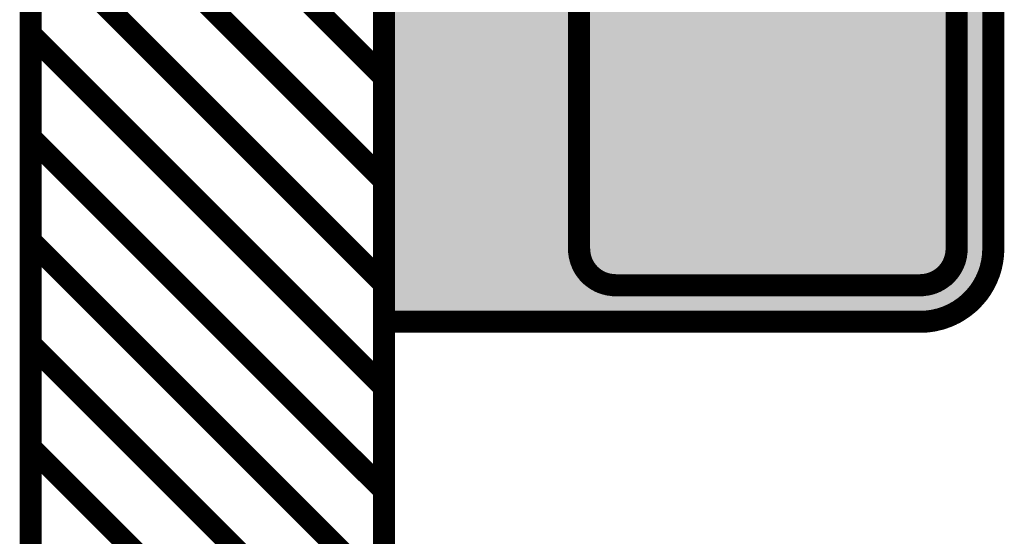
# Model space of a CAD drawing. Extents: x -71 to 41, y -26 to 59.
# Drawn here: x -29 to -28, y 25 to 26 of the extents above; entities that cross this region are included whole.
import ezdxf

# ---------------------------------------------------------------- set-up
doc = ezdxf.new("R2010")
doc.units = 0
doc.header["$MEASUREMENT"] = 0
doc.layers.add('Keine', color=7, linetype='Continuous')

# ---------------------------------------------------------------- blocks, each defined once
blk = doc.blocks.new('HATCH_193', base_point=(-28.2022, 25.5631))
at = {"layer": 'Keine'}
blk.add_hatch(color=255, dxfattribs=at).paths.add_polyline_path([(-28.2022, 25.5631), (-28.2022, 26.1631), (-27.7622, 26.1631), (-27.7608, 26.163), (-27.7593, 26.163), (-27.7578, 26.1629), (-27.7564, 26.1628), (-27.7549, 26.1626), (-27.7534, 26.1624), (-27.752, 26.1622), (-27.7505, 26.1619), (-27.7491, 26.1616), (-27.7477, 26.1613), (-27.7462, 26.1609), (-27.7448, 26.1605), (-27.7434, 26.16), (-27.742, 26.1595), (-27.7406, 26.159), (-27.7393, 26.1585), (-27.7379, 26.1579), (-27.7366, 26.1573), (-27.7353, 26.1566), (-27.7339, 26.156), (-27.7327, 26.1553), (-27.7314, 26.1545), (-27.7301, 26.1537), (-27.7289, 26.1529), (-27.7277, 26.1521), (-27.7265, 26.1512), (-27.7253, 26.1504), (-27.7242, 26.1494), (-27.723, 26.1485), (-27.7219, 26.1475), (-27.7209, 26.1465), (-27.7198, 26.1455), (-27.7188, 26.1444), (-27.7178, 26.1433), (-27.7168, 26.1422), (-27.7159, 26.1411), (-27.7149, 26.14), (-27.714, 26.1388), (-27.7132, 26.1376), (-27.7123, 26.1364), (-27.7115, 26.1352), (-27.7108, 26.1339), (-27.71, 26.1326), (-27.7093, 26.1313), (-27.7086, 26.13), (-27.708, 26.1287), (-27.7074, 26.1274), (-27.7068, 26.126), (-27.7063, 26.1246), (-27.7057, 26.1233), (-27.7053, 26.1219), (-27.7048, 26.1205), (-27.7044, 26.1191), (-27.704, 26.1176), (-27.7037, 26.1162), (-27.7034, 26.1148), (-27.7031, 26.1133), (-27.7029, 26.1119), (-27.7027, 26.1104), (-27.7025, 26.1089), (-27.7024, 26.1075), (-27.7023, 26.106), (-27.7023, 26.1045), (-27.7022, 26.1031), (-27.7022, 25.6231), (-27.7023, 25.6216), (-27.7023, 25.6201), (-27.7024, 25.6186), (-27.7025, 25.6172), (-27.7027, 25.6157), (-27.7029, 25.6142), (-27.7031, 25.6128), (-27.7034, 25.6113), (-27.7037, 25.6099), (-27.704, 25.6085), (-27.7044, 25.607), (-27.7048, 25.6056), (-27.7053, 25.6042), (-27.7057, 25.6028), (-27.7063, 25.6015), (-27.7068, 25.6001), (-27.7074, 25.5987), (-27.708, 25.5974), (-27.7086, 25.5961), (-27.7093, 25.5948), (-27.71, 25.5935), (-27.7108, 25.5922), (-27.7115, 25.591), (-27.7123, 25.5897), (-27.7132, 25.5885), (-27.714, 25.5873), (-27.7149, 25.5861), (-27.7159, 25.585), (-27.7168, 25.5839), (-27.7178, 25.5828), (-27.7188, 25.5817), (-27.7198, 25.5806), (-27.7209, 25.5796), (-27.7219, 25.5786), (-27.723, 25.5776), (-27.7242, 25.5767), (-27.7253, 25.5758), (-27.7265, 25.5749), (-27.7277, 25.574), (-27.7289, 25.5732), (-27.7301, 25.5724), (-27.7314, 25.5716), (-27.7327, 25.5708), (-27.7339, 25.5701), (-27.7353, 25.5695), (-27.7366, 25.5688), (-27.7379, 25.5682), (-27.7393, 25.5676), (-27.7406, 25.5671), (-27.742, 25.5666), (-27.7434, 25.5661), (-27.7448, 25.5656), (-27.7462, 25.5652), (-27.7477, 25.5649), (-27.7491, 25.5645), (-27.7505, 25.5642), (-27.752, 25.5639), (-27.7534, 25.5637), (-27.7549, 25.5635), (-27.7564, 25.5633), (-27.7578, 25.5632), (-27.7593, 25.5631), (-27.7608, 25.5631), (-27.7622, 25.5631)], flags=0)
at = {"layer": 'Keine', "color": 255, "linetype": 'Continuous', "const_width": 0.018}
blk.add_lwpolyline([(-28.2022, 25.5631), (-28.2022, 26.1631), (-27.7622, 26.1631), (-27.7608, 26.163), (-27.7593, 26.163), (-27.7578, 26.1629), (-27.7564, 26.1628), (-27.7549, 26.1626), (-27.7534, 26.1624), (-27.752, 26.1622), (-27.7505, 26.1619), (-27.7491, 26.1616), (-27.7477, 26.1613), (-27.7462, 26.1609), (-27.7448, 26.1605), (-27.7434, 26.16), (-27.742, 26.1595), (-27.7406, 26.159), (-27.7393, 26.1585), (-27.7379, 26.1579), (-27.7366, 26.1573), (-27.7353, 26.1566), (-27.7339, 26.156), (-27.7327, 26.1553), (-27.7314, 26.1545), (-27.7301, 26.1537), (-27.7289, 26.1529), (-27.7277, 26.1521), (-27.7265, 26.1512), (-27.7253, 26.1504), (-27.7242, 26.1494), (-27.723, 26.1485), (-27.7219, 26.1475), (-27.7209, 26.1465), (-27.7198, 26.1455), (-27.7188, 26.1444), (-27.7178, 26.1433), (-27.7168, 26.1422), (-27.7159, 26.1411), (-27.7149, 26.14), (-27.714, 26.1388), (-27.7132, 26.1376), (-27.7123, 26.1364), (-27.7115, 26.1352), (-27.7108, 26.1339), (-27.71, 26.1326), (-27.7093, 26.1313), (-27.7086, 26.13), (-27.708, 26.1287), (-27.7074, 26.1274), (-27.7068, 26.126), (-27.7063, 26.1246), (-27.7057, 26.1233), (-27.7053, 26.1219), (-27.7048, 26.1205), (-27.7044, 26.1191), (-27.704, 26.1176), (-27.7037, 26.1162), (-27.7034, 26.1148), (-27.7031, 26.1133), (-27.7029, 26.1119), (-27.7027, 26.1104), (-27.7025, 26.1089), (-27.7024, 26.1075), (-27.7023, 26.106), (-27.7023, 26.1045), (-27.7022, 26.1031), (-27.7022, 25.6231), (-27.7023, 25.6216), (-27.7023, 25.6201), (-27.7024, 25.6186), (-27.7025, 25.6172), (-27.7027, 25.6157), (-27.7029, 25.6142), (-27.7031, 25.6128), (-27.7034, 25.6113), (-27.7037, 25.6099), (-27.704, 25.6085), (-27.7044, 25.607), (-27.7048, 25.6056), (-27.7053, 25.6042), (-27.7057, 25.6028), (-27.7063, 25.6015), (-27.7068, 25.6001), (-27.7074, 25.5987), (-27.708, 25.5974), (-27.7086, 25.5961), (-27.7093, 25.5948), (-27.71, 25.5935), (-27.7108, 25.5922), (-27.7115, 25.591), (-27.7123, 25.5897), (-27.7132, 25.5885), (-27.714, 25.5873), (-27.7149, 25.5861), (-27.7159, 25.585), (-27.7168, 25.5839), (-27.7178, 25.5828), (-27.7188, 25.5817), (-27.7198, 25.5806), (-27.7209, 25.5796), (-27.7219, 25.5786), (-27.723, 25.5776), (-27.7242, 25.5767), (-27.7253, 25.5758), (-27.7265, 25.5749), (-27.7277, 25.574), (-27.7289, 25.5732), (-27.7301, 25.5724), (-27.7314, 25.5716), (-27.7327, 25.5708), (-27.7339, 25.5701), (-27.7353, 25.5695), (-27.7366, 25.5688), (-27.7379, 25.5682), (-27.7393, 25.5676), (-27.7406, 25.5671), (-27.742, 25.5666), (-27.7434, 25.5661), (-27.7448, 25.5656), (-27.7462, 25.5652), (-27.7477, 25.5649), (-27.7491, 25.5645), (-27.7505, 25.5642), (-27.752, 25.5639), (-27.7534, 25.5637), (-27.7549, 25.5635), (-27.7564, 25.5633), (-27.7578, 25.5632), (-27.7593, 25.5631), (-27.7608, 25.5631), (-27.7622, 25.5631), (-28.2022, 25.5631)], close=True, dxfattribs=at)
blk = doc.blocks.new('HATCH_194', base_point=(-27.8872, 25.5931))
at = {"layer": 'Keine'}
blk.add_hatch(color=255, dxfattribs=at).paths.add_polyline_path([(-27.8872, 25.5931), (-28.0122, 25.5931), (-28.013, 25.5931), (-28.0137, 25.5931), (-28.0144, 25.5931), (-28.0152, 25.5932), (-28.0159, 25.5933), (-28.0166, 25.5934), (-28.0174, 25.5935), (-28.0181, 25.5936), (-28.0188, 25.5938), (-28.0195, 25.594), (-28.0202, 25.5941), (-28.0209, 25.5943), (-28.0216, 25.5946), (-28.0223, 25.5948), (-28.023, 25.5951), (-28.0237, 25.5953), (-28.0244, 25.5956), (-28.0251, 25.5959), (-28.0257, 25.5963), (-28.0264, 25.5966), (-28.027, 25.597), (-28.0277, 25.5973), (-28.0283, 25.5977), (-28.0289, 25.5981), (-28.0295, 25.5985), (-28.0301, 25.599), (-28.0307, 25.5994), (-28.0313, 25.5999), (-28.0318, 25.6003), (-28.0324, 25.6008), (-28.0329, 25.6013), (-28.0334, 25.6018), (-28.034, 25.6024), (-28.0345, 25.6029), (-28.0349, 25.6035), (-28.0354, 25.604), (-28.0359, 25.6046), (-28.0363, 25.6052), (-28.0368, 25.6058), (-28.0372, 25.6064), (-28.0376, 25.607), (-28.038, 25.6076), (-28.0383, 25.6083), (-28.0387, 25.6089), (-28.039, 25.6096), (-28.0394, 25.6102), (-28.0397, 25.6109), (-28.0399, 25.6116), (-28.0402, 25.6123), (-28.0405, 25.6129), (-28.0407, 25.6136), (-28.0409, 25.6143), (-28.0411, 25.6151), (-28.0413, 25.6158), (-28.0415, 25.6165), (-28.0417, 25.6172), (-28.0418, 25.6179), (-28.0419, 25.6187), (-28.042, 25.6194), (-28.0421, 25.6201), (-28.0422, 25.6208), (-28.0422, 25.6216), (-28.0422, 25.6223), (-28.0422, 25.6231), (-28.0422, 25.8631), (-28.0422, 26.1031), (-28.0422, 26.1038), (-28.0422, 26.1045), (-28.0422, 26.1053), (-28.0421, 26.106), (-28.042, 26.1067), (-28.0419, 26.1075), (-28.0418, 26.1082), (-28.0417, 26.1089), (-28.0415, 26.1096), (-28.0413, 26.1103), (-28.0411, 26.1111), (-28.0409, 26.1118), (-28.0407, 26.1125), (-28.0405, 26.1132), (-28.0402, 26.1138), (-28.0399, 26.1145), (-28.0397, 26.1152), (-28.0394, 26.1159), (-28.039, 26.1165), (-28.0387, 26.1172), (-28.0383, 26.1178), (-28.038, 26.1185), (-28.0376, 26.1191), (-28.0372, 26.1197), (-28.0368, 26.1203), (-28.0363, 26.1209), (-28.0359, 26.1215), (-28.0354, 26.1221), (-28.0349, 26.1226), (-28.0345, 26.1232), (-28.034, 26.1237), (-28.0334, 26.1243), (-28.0329, 26.1248), (-28.0324, 26.1253), (-28.0318, 26.1258), (-28.0313, 26.1262), (-28.0307, 26.1267), (-28.0301, 26.1271), (-28.0295, 26.1276), (-28.0289, 26.128), (-28.0283, 26.1284), (-28.0277, 26.1288), (-28.027, 26.1292), (-28.0264, 26.1295), (-28.0257, 26.1298), (-28.0251, 26.1302), (-28.0244, 26.1305), (-28.0237, 26.1308), (-28.023, 26.131), (-28.0223, 26.1313), (-28.0216, 26.1315), (-28.0209, 26.1318), (-28.0202, 26.132), (-28.0195, 26.1322), (-28.0188, 26.1323), (-28.0181, 26.1325), (-28.0174, 26.1326), (-28.0166, 26.1327), (-28.0159, 26.1328), (-28.0152, 26.1329), (-28.0144, 26.133), (-28.0137, 26.133), (-28.013, 26.133), (-28.0122, 26.1331), (-27.8872, 26.1331), (-27.7622, 26.1331), (-27.7615, 26.133), (-27.7608, 26.133), (-27.76, 26.133), (-27.7593, 26.1329), (-27.7586, 26.1328), (-27.7578, 26.1327), (-27.7571, 26.1326), (-27.7564, 26.1325), (-27.7557, 26.1323), (-27.7549, 26.1322), (-27.7542, 26.132), (-27.7535, 26.1318), (-27.7528, 26.1315), (-27.7521, 26.1313), (-27.7514, 26.131), (-27.7508, 26.1308), (-27.7501, 26.1305), (-27.7494, 26.1302), (-27.7487, 26.1298), (-27.7481, 26.1295), (-27.7474, 26.1292), (-27.7468, 26.1288), (-27.7462, 26.1284), (-27.7456, 26.128), (-27.745, 26.1276), (-27.7444, 26.1271), (-27.7438, 26.1267), (-27.7432, 26.1262), (-27.7426, 26.1258), (-27.7421, 26.1253), (-27.7415, 26.1248), (-27.741, 26.1243), (-27.7405, 26.1237), (-27.74, 26.1232), (-27.7395, 26.1226), (-27.739, 26.1221), (-27.7386, 26.1215), (-27.7381, 26.1209), (-27.7377, 26.1203), (-27.7373, 26.1197), (-27.7369, 26.1191), (-27.7365, 26.1185), (-27.7361, 26.1178), (-27.7358, 26.1172), (-27.7354, 26.1165), (-27.7351, 26.1159), (-27.7348, 26.1152), (-27.7345, 26.1145), (-27.7342, 26.1138), (-27.734, 26.1132), (-27.7337, 26.1125), (-27.7335, 26.1118), (-27.7333, 26.1111), (-27.7331, 26.1103), (-27.733, 26.1096), (-27.7328, 26.1089), (-27.7327, 26.1082), (-27.7326, 26.1075), (-27.7325, 26.1067), (-27.7324, 26.106), (-27.7323, 26.1053), (-27.7323, 26.1045), (-27.7322, 26.1038), (-27.7322, 26.1031), (-27.7322, 25.8631), (-27.7322, 25.6231), (-27.7322, 25.6223), (-27.7323, 25.6216), (-27.7323, 25.6208), (-27.7324, 25.6201), (-27.7325, 25.6194), (-27.7326, 25.6187), (-27.7327, 25.6179), (-27.7328, 25.6172), (-27.733, 25.6165), (-27.7331, 25.6158), (-27.7333, 25.6151), (-27.7335, 25.6143), (-27.7337, 25.6136), (-27.734, 25.6129), (-27.7342, 25.6123), (-27.7345, 25.6116), (-27.7348, 25.6109), (-27.7351, 25.6102), (-27.7354, 25.6096), (-27.7358, 25.6089), (-27.7361, 25.6083), (-27.7365, 25.6076), (-27.7369, 25.607), (-27.7373, 25.6064), (-27.7377, 25.6058), (-27.7381, 25.6052), (-27.7386, 25.6046), (-27.739, 25.604), (-27.7395, 25.6035), (-27.74, 25.6029), (-27.7405, 25.6024), (-27.741, 25.6018), (-27.7415, 25.6013), (-27.7421, 25.6008), (-27.7426, 25.6003), (-27.7432, 25.5999), (-27.7438, 25.5994), (-27.7444, 25.599), (-27.745, 25.5985), (-27.7456, 25.5981), (-27.7462, 25.5977), (-27.7468, 25.5973), (-27.7474, 25.597), (-27.7481, 25.5966), (-27.7487, 25.5963), (-27.7494, 25.5959), (-27.7501, 25.5956), (-27.7508, 25.5953), (-27.7514, 25.5951), (-27.7521, 25.5948), (-27.7528, 25.5946), (-27.7535, 25.5943), (-27.7542, 25.5941), (-27.7549, 25.594), (-27.7557, 25.5938), (-27.7564, 25.5936), (-27.7571, 25.5935), (-27.7578, 25.5934), (-27.7586, 25.5933), (-27.7593, 25.5932), (-27.76, 25.5931), (-27.7608, 25.5931), (-27.7615, 25.5931), (-27.7622, 25.5931)], flags=0)
at = {"layer": 'Keine', "color": 255, "linetype": 'Continuous', "const_width": 0.018}
blk.add_lwpolyline([(-27.8872, 25.5931), (-28.0122, 25.5931), (-28.013, 25.5931), (-28.0137, 25.5931), (-28.0144, 25.5931), (-28.0152, 25.5932), (-28.0159, 25.5933), (-28.0166, 25.5934), (-28.0174, 25.5935), (-28.0181, 25.5936), (-28.0188, 25.5938), (-28.0195, 25.594), (-28.0202, 25.5941), (-28.0209, 25.5943), (-28.0216, 25.5946), (-28.0223, 25.5948), (-28.023, 25.5951), (-28.0237, 25.5953), (-28.0244, 25.5956), (-28.0251, 25.5959), (-28.0257, 25.5963), (-28.0264, 25.5966), (-28.027, 25.597), (-28.0277, 25.5973), (-28.0283, 25.5977), (-28.0289, 25.5981), (-28.0295, 25.5985), (-28.0301, 25.599), (-28.0307, 25.5994), (-28.0313, 25.5999), (-28.0318, 25.6003), (-28.0324, 25.6008), (-28.0329, 25.6013), (-28.0334, 25.6018), (-28.034, 25.6024), (-28.0345, 25.6029), (-28.0349, 25.6035), (-28.0354, 25.604), (-28.0359, 25.6046), (-28.0363, 25.6052), (-28.0368, 25.6058), (-28.0372, 25.6064), (-28.0376, 25.607), (-28.038, 25.6076), (-28.0383, 25.6083), (-28.0387, 25.6089), (-28.039, 25.6096), (-28.0394, 25.6102), (-28.0397, 25.6109), (-28.0399, 25.6116), (-28.0402, 25.6123), (-28.0405, 25.6129), (-28.0407, 25.6136), (-28.0409, 25.6143), (-28.0411, 25.6151), (-28.0413, 25.6158), (-28.0415, 25.6165), (-28.0417, 25.6172), (-28.0418, 25.6179), (-28.0419, 25.6187), (-28.042, 25.6194), (-28.0421, 25.6201), (-28.0422, 25.6208), (-28.0422, 25.6216), (-28.0422, 25.6223), (-28.0422, 25.6231), (-28.0422, 25.8631), (-28.0422, 26.1031), (-28.0422, 26.1038), (-28.0422, 26.1045), (-28.0422, 26.1053), (-28.0421, 26.106), (-28.042, 26.1067), (-28.0419, 26.1075), (-28.0418, 26.1082), (-28.0417, 26.1089), (-28.0415, 26.1096), (-28.0413, 26.1103), (-28.0411, 26.1111), (-28.0409, 26.1118), (-28.0407, 26.1125), (-28.0405, 26.1132), (-28.0402, 26.1138), (-28.0399, 26.1145), (-28.0397, 26.1152), (-28.0394, 26.1159), (-28.039, 26.1165), (-28.0387, 26.1172), (-28.0383, 26.1178), (-28.038, 26.1185), (-28.0376, 26.1191), (-28.0372, 26.1197), (-28.0368, 26.1203), (-28.0363, 26.1209), (-28.0359, 26.1215), (-28.0354, 26.1221), (-28.0349, 26.1226), (-28.0345, 26.1232), (-28.034, 26.1237), (-28.0334, 26.1243), (-28.0329, 26.1248), (-28.0324, 26.1253), (-28.0318, 26.1258), (-28.0313, 26.1262), (-28.0307, 26.1267), (-28.0301, 26.1271), (-28.0295, 26.1276), (-28.0289, 26.128), (-28.0283, 26.1284), (-28.0277, 26.1288), (-28.027, 26.1292), (-28.0264, 26.1295), (-28.0257, 26.1298), (-28.0251, 26.1302), (-28.0244, 26.1305), (-28.0237, 26.1308), (-28.023, 26.131), (-28.0223, 26.1313), (-28.0216, 26.1315), (-28.0209, 26.1318), (-28.0202, 26.132), (-28.0195, 26.1322), (-28.0188, 26.1323), (-28.0181, 26.1325), (-28.0174, 26.1326), (-28.0166, 26.1327), (-28.0159, 26.1328), (-28.0152, 26.1329), (-28.0144, 26.133), (-28.0137, 26.133), (-28.013, 26.133), (-28.0122, 26.1331), (-27.8872, 26.1331), (-27.7622, 26.1331), (-27.7615, 26.133), (-27.7608, 26.133), (-27.76, 26.133), (-27.7593, 26.1329), (-27.7586, 26.1328), (-27.7578, 26.1327), (-27.7571, 26.1326), (-27.7564, 26.1325), (-27.7557, 26.1323), (-27.7549, 26.1322), (-27.7542, 26.132), (-27.7535, 26.1318), (-27.7528, 26.1315), (-27.7521, 26.1313), (-27.7514, 26.131), (-27.7508, 26.1308), (-27.7501, 26.1305), (-27.7494, 26.1302), (-27.7487, 26.1298), (-27.7481, 26.1295), (-27.7474, 26.1292), (-27.7468, 26.1288), (-27.7462, 26.1284), (-27.7456, 26.128), (-27.745, 26.1276), (-27.7444, 26.1271), (-27.7438, 26.1267), (-27.7432, 26.1262), (-27.7426, 26.1258), (-27.7421, 26.1253), (-27.7415, 26.1248), (-27.741, 26.1243), (-27.7405, 26.1237), (-27.74, 26.1232), (-27.7395, 26.1226), (-27.739, 26.1221), (-27.7386, 26.1215), (-27.7381, 26.1209), (-27.7377, 26.1203), (-27.7373, 26.1197), (-27.7369, 26.1191), (-27.7365, 26.1185), (-27.7361, 26.1178), (-27.7358, 26.1172), (-27.7354, 26.1165), (-27.7351, 26.1159), (-27.7348, 26.1152), (-27.7345, 26.1145), (-27.7342, 26.1138), (-27.734, 26.1132), (-27.7337, 26.1125), (-27.7335, 26.1118), (-27.7333, 26.1111), (-27.7331, 26.1103), (-27.733, 26.1096), (-27.7328, 26.1089), (-27.7327, 26.1082), (-27.7326, 26.1075), (-27.7325, 26.1067), (-27.7324, 26.106), (-27.7323, 26.1053), (-27.7323, 26.1045), (-27.7322, 26.1038), (-27.7322, 26.1031), (-27.7322, 25.8631), (-27.7322, 25.6231), (-27.7322, 25.6223), (-27.7323, 25.6216), (-27.7323, 25.6208), (-27.7324, 25.6201), (-27.7325, 25.6194), (-27.7326, 25.6187), (-27.7327, 25.6179), (-27.7328, 25.6172), (-27.733, 25.6165), (-27.7331, 25.6158), (-27.7333, 25.6151), (-27.7335, 25.6143), (-27.7337, 25.6136), (-27.734, 25.6129), (-27.7342, 25.6123), (-27.7345, 25.6116), (-27.7348, 25.6109), (-27.7351, 25.6102), (-27.7354, 25.6096), (-27.7358, 25.6089), (-27.7361, 25.6083), (-27.7365, 25.6076), (-27.7369, 25.607), (-27.7373, 25.6064), (-27.7377, 25.6058), (-27.7381, 25.6052), (-27.7386, 25.6046), (-27.739, 25.604), (-27.7395, 25.6035), (-27.74, 25.6029), (-27.7405, 25.6024), (-27.741, 25.6018), (-27.7415, 25.6013), (-27.7421, 25.6008), (-27.7426, 25.6003), (-27.7432, 25.5999), (-27.7438, 25.5994), (-27.7444, 25.599), (-27.745, 25.5985), (-27.7456, 25.5981), (-27.7462, 25.5977), (-27.7468, 25.5973), (-27.7474, 25.597), (-27.7481, 25.5966), (-27.7487, 25.5963), (-27.7494, 25.5959), (-27.7501, 25.5956), (-27.7508, 25.5953), (-27.7514, 25.5951), (-27.7521, 25.5948), (-27.7528, 25.5946), (-27.7535, 25.5943), (-27.7542, 25.5941), (-27.7549, 25.594), (-27.7557, 25.5938), (-27.7564, 25.5936), (-27.7571, 25.5935), (-27.7578, 25.5934), (-27.7586, 25.5933), (-27.7593, 25.5932), (-27.76, 25.5931), (-27.7608, 25.5931), (-27.7615, 25.5931), (-27.7622, 25.5931), (-27.8872, 25.5931)], close=True, dxfattribs=at)

msp = doc.modelspace()

# ---------------------------------------------------------------- linework, layer by layer
at = {"color": 7, "linetype": 'Continuous', "const_width": 0.018}
for points in [[(-28.4922, 27.4831), (-28.4922, 23.318)], [(-28.2022, 23.3322), (-28.2022, 26.4472)], [(-28.2022, 25.7639), (-28.4922, 26.0539)], [(-28.2022, 25.679), (-28.4922, 25.969)], [(-28.2022, 25.5942), (-28.4922, 25.8842)], [(-28.2022, 25.5093), (-28.4922, 25.7993)], [(-28.2022, 25.4245), (-28.4922, 25.7145)], [(-28.2022, 25.3396), (-28.4922, 25.6296)], [(-28.1313, 25.1838), (-28.4922, 25.5447)], [(-28.2047, 25.1723), (-28.4922, 25.4599)]]:
    msp.add_lwpolyline(points, dxfattribs=at)
at = {"layer": 'Keine', "color": 255, "linetype": 'Continuous', "const_width": 0.018}
for points in [[(-27.7022, 26.1031), (-27.7022, 25.6231), (-27.7023, 25.6216), (-27.7023, 25.6201), (-27.7024, 25.6186), (-27.7025, 25.6172), (-27.7027, 25.6157), (-27.7029, 25.6142), (-27.7031, 25.6128), (-27.7034, 25.6113), (-27.7037, 25.6099), (-27.704, 25.6085), (-27.7044, 25.607), (-27.7048, 25.6056), (-27.7053, 25.6042), (-27.7057, 25.6028), (-27.7063, 25.6015), (-27.7068, 25.6001), (-27.7074, 25.5987), (-27.708, 25.5974), (-27.7086, 25.5961), (-27.7093, 25.5948), (-27.71, 25.5935), (-27.7108, 25.5922), (-27.7115, 25.591), (-27.7123, 25.5897), (-27.7132, 25.5885), (-27.714, 25.5873), (-27.7149, 25.5861), (-27.7159, 25.585), (-27.7168, 25.5839), (-27.7178, 25.5828), (-27.7188, 25.5817), (-27.7198, 25.5806), (-27.7209, 25.5796), (-27.7219, 25.5786), (-27.723, 25.5776), (-27.7242, 25.5767), (-27.7253, 25.5758), (-27.7265, 25.5749), (-27.7277, 25.574), (-27.7289, 25.5732), (-27.7301, 25.5724), (-27.7314, 25.5716), (-27.7327, 25.5708), (-27.7339, 25.5701), (-27.7353, 25.5695), (-27.7366, 25.5688), (-27.7379, 25.5682), (-27.7393, 25.5676), (-27.7406, 25.5671), (-27.742, 25.5666), (-27.7434, 25.5661), (-27.7448, 25.5656), (-27.7462, 25.5652), (-27.7477, 25.5649), (-27.7491, 25.5645), (-27.7505, 25.5642), (-27.752, 25.5639), (-27.7534, 25.5637), (-27.7549, 25.5635), (-27.7564, 25.5633), (-27.7578, 25.5632), (-27.7593, 25.5631), (-27.7608, 25.5631), (-27.7622, 25.5631), (-28.2022, 25.5631), (-28.2022, 25.5631), (-28.2022, 26.1631)], [(-27.7022, 26.1031), (-27.7022, 25.6231), (-27.7023, 25.6216), (-27.7023, 25.6201), (-27.7024, 25.6186), (-27.7025, 25.6172), (-27.7027, 25.6157), (-27.7029, 25.6142), (-27.7031, 25.6128), (-27.7034, 25.6113), (-27.7037, 25.6099), (-27.704, 25.6085), (-27.7044, 25.607), (-27.7048, 25.6056), (-27.7053, 25.6042), (-27.7057, 25.6028), (-27.7063, 25.6015), (-27.7068, 25.6001), (-27.7074, 25.5987), (-27.708, 25.5974), (-27.7086, 25.5961), (-27.7093, 25.5948), (-27.71, 25.5935), (-27.7108, 25.5922), (-27.7115, 25.591), (-27.7123, 25.5897), (-27.7132, 25.5885), (-27.714, 25.5873), (-27.7149, 25.5861), (-27.7159, 25.585), (-27.7168, 25.5839), (-27.7178, 25.5828), (-27.7188, 25.5817), (-27.7198, 25.5806), (-27.7209, 25.5796), (-27.7219, 25.5786), (-27.723, 25.5776), (-27.7242, 25.5767), (-27.7253, 25.5758), (-27.7265, 25.5749), (-27.7277, 25.574), (-27.7289, 25.5732), (-27.7301, 25.5724), (-27.7314, 25.5716), (-27.7327, 25.5708), (-27.7339, 25.5701), (-27.7353, 25.5695), (-27.7366, 25.5688), (-27.7379, 25.5682), (-27.7393, 25.5676), (-27.7406, 25.5671), (-27.742, 25.5666), (-27.7434, 25.5661), (-27.7448, 25.5656), (-27.7462, 25.5652), (-27.7477, 25.5649), (-27.7491, 25.5645), (-27.7505, 25.5642), (-27.752, 25.5639), (-27.7534, 25.5637), (-27.7549, 25.5635), (-27.7564, 25.5633), (-27.7578, 25.5632), (-27.7593, 25.5631), (-27.7608, 25.5631), (-27.7622, 25.5631), (-28.2022, 25.5631), (-28.2022, 25.5631), (-28.2022, 26.1631)], [(-27.7322, 25.8631), (-27.7322, 25.6231), (-27.7322, 25.6223), (-27.7323, 25.6216), (-27.7323, 25.6208), (-27.7324, 25.6201), (-27.7325, 25.6194), (-27.7326, 25.6187), (-27.7327, 25.6179), (-27.7328, 25.6172), (-27.733, 25.6165), (-27.7331, 25.6158), (-27.7333, 25.6151), (-27.7335, 25.6143), (-27.7337, 25.6136), (-27.734, 25.6129), (-27.7342, 25.6123), (-27.7345, 25.6116), (-27.7348, 25.6109), (-27.7351, 25.6102), (-27.7354, 25.6096), (-27.7358, 25.6089), (-27.7361, 25.6083), (-27.7365, 25.6076), (-27.7369, 25.607), (-27.7373, 25.6064), (-27.7377, 25.6058), (-27.7381, 25.6052), (-27.7386, 25.6046), (-27.739, 25.604), (-27.7395, 25.6035), (-27.74, 25.6029), (-27.7405, 25.6024), (-27.741, 25.6018), (-27.7415, 25.6013), (-27.7421, 25.6008), (-27.7426, 25.6003), (-27.7432, 25.5999), (-27.7438, 25.5994), (-27.7444, 25.599), (-27.745, 25.5985), (-27.7456, 25.5981), (-27.7462, 25.5977), (-27.7468, 25.5973), (-27.7474, 25.597), (-27.7481, 25.5966), (-27.7487, 25.5963), (-27.7494, 25.5959), (-27.7501, 25.5956), (-27.7508, 25.5953), (-27.7514, 25.5951), (-27.7521, 25.5948), (-27.7528, 25.5946), (-27.7535, 25.5943), (-27.7542, 25.5941), (-27.7549, 25.594), (-27.7557, 25.5938), (-27.7564, 25.5936), (-27.7571, 25.5935), (-27.7578, 25.5934), (-27.7586, 25.5933), (-27.7593, 25.5932), (-27.76, 25.5931), (-27.7608, 25.5931), (-27.7615, 25.5931), (-27.7622, 25.5931), (-27.8872, 25.5931), (-27.8872, 25.5931), (-28.0122, 25.5931), (-28.013, 25.5931), (-28.0137, 25.5931), (-28.0144, 25.5931), (-28.0152, 25.5932), (-28.0159, 25.5933), (-28.0166, 25.5934), (-28.0174, 25.5935), (-28.0181, 25.5936), (-28.0188, 25.5938), (-28.0195, 25.594), (-28.0202, 25.5941), (-28.0209, 25.5943), (-28.0216, 25.5946), (-28.0223, 25.5948), (-28.023, 25.5951), (-28.0237, 25.5953), (-28.0244, 25.5956), (-28.0251, 25.5959), (-28.0257, 25.5963), (-28.0264, 25.5966), (-28.027, 25.597), (-28.0277, 25.5973), (-28.0283, 25.5977), (-28.0289, 25.5981), (-28.0295, 25.5985), (-28.0301, 25.599), (-28.0307, 25.5994), (-28.0313, 25.5999), (-28.0318, 25.6003), (-28.0324, 25.6008), (-28.0329, 25.6013), (-28.0334, 25.6018), (-28.034, 25.6024), (-28.0345, 25.6029), (-28.0349, 25.6035), (-28.0354, 25.604), (-28.0359, 25.6046), (-28.0363, 25.6052), (-28.0368, 25.6058), (-28.0372, 25.6064), (-28.0376, 25.607), (-28.038, 25.6076), (-28.0383, 25.6083), (-28.0387, 25.6089), (-28.039, 25.6096), (-28.0394, 25.6102), (-28.0397, 25.6109), (-28.0399, 25.6116), (-28.0402, 25.6123), (-28.0405, 25.6129), (-28.0407, 25.6136), (-28.0409, 25.6143), (-28.0411, 25.6151), (-28.0413, 25.6158), (-28.0415, 25.6165), (-28.0417, 25.6172), (-28.0418, 25.6179), (-28.0419, 25.6187), (-28.042, 25.6194), (-28.0421, 25.6201), (-28.0422, 25.6208), (-28.0422, 25.6216), (-28.0422, 25.6223), (-28.0422, 25.6231), (-28.0422, 25.8631)], [(-27.7322, 25.8631), (-27.7322, 25.6231), (-27.7322, 25.6223), (-27.7323, 25.6216), (-27.7323, 25.6208), (-27.7324, 25.6201), (-27.7325, 25.6194), (-27.7326, 25.6187), (-27.7327, 25.6179), (-27.7328, 25.6172), (-27.733, 25.6165), (-27.7331, 25.6158), (-27.7333, 25.6151), (-27.7335, 25.6143), (-27.7337, 25.6136), (-27.734, 25.6129), (-27.7342, 25.6123), (-27.7345, 25.6116), (-27.7348, 25.6109), (-27.7351, 25.6102), (-27.7354, 25.6096), (-27.7358, 25.6089), (-27.7361, 25.6083), (-27.7365, 25.6076), (-27.7369, 25.607), (-27.7373, 25.6064), (-27.7377, 25.6058), (-27.7381, 25.6052), (-27.7386, 25.6046), (-27.739, 25.604), (-27.7395, 25.6035), (-27.74, 25.6029), (-27.7405, 25.6024), (-27.741, 25.6018), (-27.7415, 25.6013), (-27.7421, 25.6008), (-27.7426, 25.6003), (-27.7432, 25.5999), (-27.7438, 25.5994), (-27.7444, 25.599), (-27.745, 25.5985), (-27.7456, 25.5981), (-27.7462, 25.5977), (-27.7468, 25.5973), (-27.7474, 25.597), (-27.7481, 25.5966), (-27.7487, 25.5963), (-27.7494, 25.5959), (-27.7501, 25.5956), (-27.7508, 25.5953), (-27.7514, 25.5951), (-27.7521, 25.5948), (-27.7528, 25.5946), (-27.7535, 25.5943), (-27.7542, 25.5941), (-27.7549, 25.594), (-27.7557, 25.5938), (-27.7564, 25.5936), (-27.7571, 25.5935), (-27.7578, 25.5934), (-27.7586, 25.5933), (-27.7593, 25.5932), (-27.76, 25.5931), (-27.7608, 25.5931), (-27.7615, 25.5931), (-27.7622, 25.5931), (-27.8872, 25.5931), (-27.8872, 25.5931), (-28.0122, 25.5931), (-28.013, 25.5931), (-28.0137, 25.5931), (-28.0144, 25.5931), (-28.0152, 25.5932), (-28.0159, 25.5933), (-28.0166, 25.5934), (-28.0174, 25.5935), (-28.0181, 25.5936), (-28.0188, 25.5938), (-28.0195, 25.594), (-28.0202, 25.5941), (-28.0209, 25.5943), (-28.0216, 25.5946), (-28.0223, 25.5948), (-28.023, 25.5951), (-28.0237, 25.5953), (-28.0244, 25.5956), (-28.0251, 25.5959), (-28.0257, 25.5963), (-28.0264, 25.5966), (-28.027, 25.597), (-28.0277, 25.5973), (-28.0283, 25.5977), (-28.0289, 25.5981), (-28.0295, 25.5985), (-28.0301, 25.599), (-28.0307, 25.5994), (-28.0313, 25.5999), (-28.0318, 25.6003), (-28.0324, 25.6008), (-28.0329, 25.6013), (-28.0334, 25.6018), (-28.034, 25.6024), (-28.0345, 25.6029), (-28.0349, 25.6035), (-28.0354, 25.604), (-28.0359, 25.6046), (-28.0363, 25.6052), (-28.0368, 25.6058), (-28.0372, 25.6064), (-28.0376, 25.607), (-28.038, 25.6076), (-28.0383, 25.6083), (-28.0387, 25.6089), (-28.039, 25.6096), (-28.0394, 25.6102), (-28.0397, 25.6109), (-28.0399, 25.6116), (-28.0402, 25.6123), (-28.0405, 25.6129), (-28.0407, 25.6136), (-28.0409, 25.6143), (-28.0411, 25.6151), (-28.0413, 25.6158), (-28.0415, 25.6165), (-28.0417, 25.6172), (-28.0418, 25.6179), (-28.0419, 25.6187), (-28.042, 25.6194), (-28.0421, 25.6201), (-28.0422, 25.6208), (-28.0422, 25.6216), (-28.0422, 25.6223), (-28.0422, 25.6231), (-28.0422, 25.8631)]]:
    msp.add_lwpolyline(points, dxfattribs=at)
at = {"layer": 'Keine', "color": 7, "linetype": 'Continuous', "const_width": 0.018}
for points in [[(-28.2022, 25.563), (-28.2022, 26.163)], [(-28.0422, 25.623), (-28.0422, 26.103)], [(-27.7322, 26.103), (-27.7322, 25.623)], [(-27.7022, 26.103), (-27.7022, 25.623)], [(-27.7622, 25.593), (-28.0122, 25.593)], [(-27.7622, 25.563), (-28.2022, 25.563)]]:
    msp.add_lwpolyline(points, dxfattribs=at)
for points in [[(-28.042, 25.623, 0.414193), (-28.0122, 25.5932)], [(-27.76221, 25.5631, 0.414249), (-27.7023, 25.623)], [(-27.7622, 25.5932, 0.414249), (-27.7324, 25.623)]]:
    msp.add_lwpolyline(points, format="xyb", dxfattribs=at)

# ---------------------------------------------------------------- block references
at = {"layer": 'Keine', "color": 255, "linetype": 'Continuous'}
for name, p in [('HATCH_193', (-28.2022, 25.5631)), ('HATCH_194', (-27.8872, 25.5931))]:
    msp.add_blockref(name, p, dxfattribs=at)

doc.saveas('drawing.dxf')
